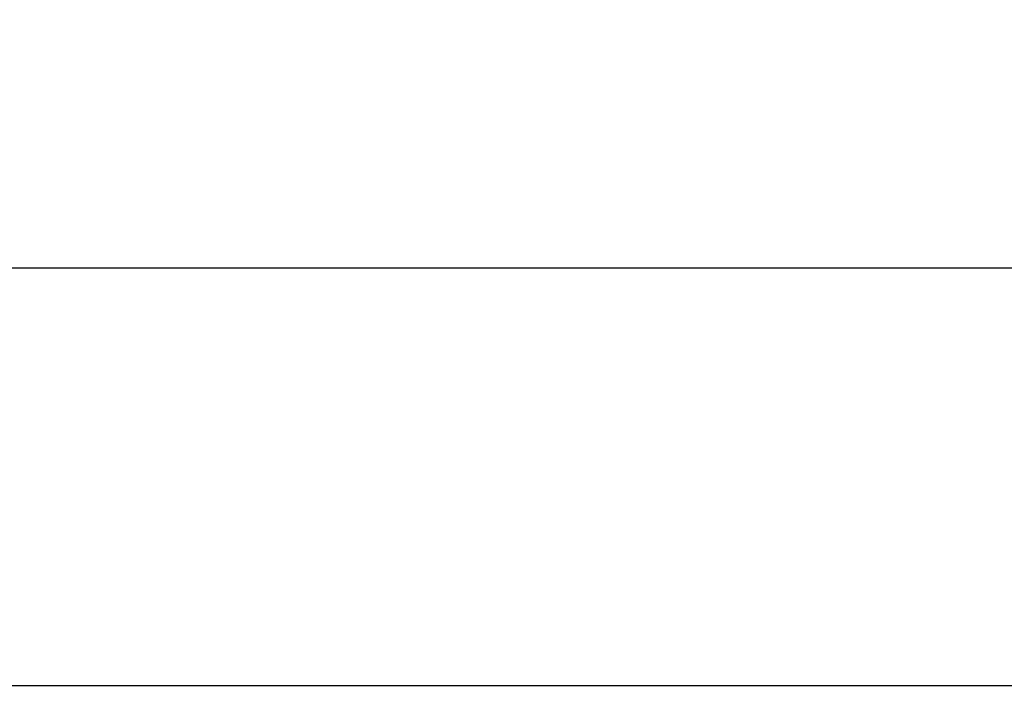
# Model space of a CAD drawing. Units: inches. Extents: x 1.6 to 81.7, y 0.2 to 57.3.
# Drawn here: x 34 to 39.5, y 49.1 to 53 of the extents above; entities that cross this region are included whole.
import ezdxf

# ---------------------------------------------------------------- set-up
doc = ezdxf.new("R2010")
doc.units = ezdxf.units.IN
doc.header["$LTSCALE"] = 5
doc.header["$MEASUREMENT"] = 0
doc.linetypes.add('SLD-Solid', pattern=[0])
doc.layers.add('FORMAT', color=7, linetype='SLD-Solid')
doc.styles.add('SLDTEXTSTYLE0', font='CALIBRII.TTF')
doc.styles.add('SLDTEXTSTYLE4', font='CALIBRI.TTF')
doc.dimstyles.new('SLDDIMSTYLE0', dxfattribs={"dimtxt": 0.729167, "dimasz": 0.729167, "dimexe": 0, "dimexo": 0.0625, "dimgap": 0.182292, "dimtad": 2, "dimdec": 6, "dimrnd": 1e-09, "dimzin": 12, "dimdsep": 46, "dimtxsty": 'SLDTEXTSTYLE0', "dimsah": 1, "dimcen": 0.09, "dimadec": 0, "dimazin": 3, "dimtfac": 1, "dimtdec": 1, "dimtofl": 0, "dimtmove": 0, "dimatfit": 3, "dimfxl": 1, "dimfrac": 2, "dimtolj": 1, "dimtzin": 12, "dimarcsym": 0})

# ---------------------------------------------------------------- blocks, each defined once
blk = doc.blocks.new('_D')
at = {"layer": 'FORMAT'}
for p, q in [((30.7239, 49.9949), (31.2621, 49.9949)), ((11.0102, 47.2575), (11.0102, 49.4228)), ((50.3803, 47.2575), (50.3803, 49.4228)), ((11.0102, 49.226), (50.3803, 49.226))]:
    blk.add_line(p, q, dxfattribs=at)
for points in [[(11.0102, 49.226), (11.7394, 49.1138), (11.7394, 49.3381)], [(50.3803, 49.226), (49.6511, 49.3381), (49.6511, 49.1138)]]:
    blk.add_solid(points, dxfattribs=at)
at = {"layer": 'FORMAT', "attachment_point": 1, "style": 'SLDTEXTSTYLE4'}
for s, insert, char_height in [('3', (30.817, 50.6335), 0.5208), ('"', (31.3552, 50.3507), 0.7292), ('39', (29.6451, 50.3507), 0.72917), ('8', (30.817, 49.9204), 0.5208)]:
    blk.add_mtext(s, dxfattribs=dict(at, insert=insert, char_height=char_height))
blk = doc.blocks.new('_D_2')
at = {"layer": 'FORMAT'}
for p, q in [((30.6452, 52.3571), (31.1833, 52.3571)), ((10.8527, 46.6247), (10.8527, 51.785)), ((50.3803, 47.2575), (50.3803, 51.785)), ((50.3803, 51.5882), (10.8527, 51.5882))]:
    blk.add_line(p, q, dxfattribs=at)
for points in [[(10.8527, 51.5882), (11.5819, 51.476), (11.5819, 51.7003)], [(50.3803, 51.5882), (49.6511, 51.7003), (49.6511, 51.476)]]:
    blk.add_solid(points, dxfattribs=at)
at = {"layer": 'FORMAT', "attachment_point": 1, "style": 'SLDTEXTSTYLE4'}
for s, insert, char_height in [('1', (30.7382, 52.9957), 0.5208), ('39', (29.5664, 52.7129), 0.72917), ('"', (31.2764, 52.7129), 0.7292), ('2', (30.7382, 52.2826), 0.5208)]:
    blk.add_mtext(s, dxfattribs=dict(at, insert=insert, char_height=char_height))

msp = doc.modelspace()

# ---------------------------------------------------------------- dimensions: what is measured, and where the dimension line sits
at = {"layer": 'FORMAT'}
for base, p1, p2, picture, middle in [((10.8527287, 51.5881703), (50.3802878, 47.2574617), (10.8527287, 46.6247138), '_D_2', (30.6165082, 51.5881703)), ((50.3802878, 49.2259656), (11.010209, 47.2574617), (50.3802878, 47.2574617), '_D', (30.6952484, 49.2259656))]:
    dim = msp.add_linear_dim(base=base, p1=p1, p2=p2, dimstyle='SLDDIMSTYLE0', dxfattribs=at)
    dim.commit()
    dim.dimension.update_dxf_attribs({"geometry": picture, "text_midpoint": middle, "dimtype": 160})

doc.saveas('drawing.dxf')
